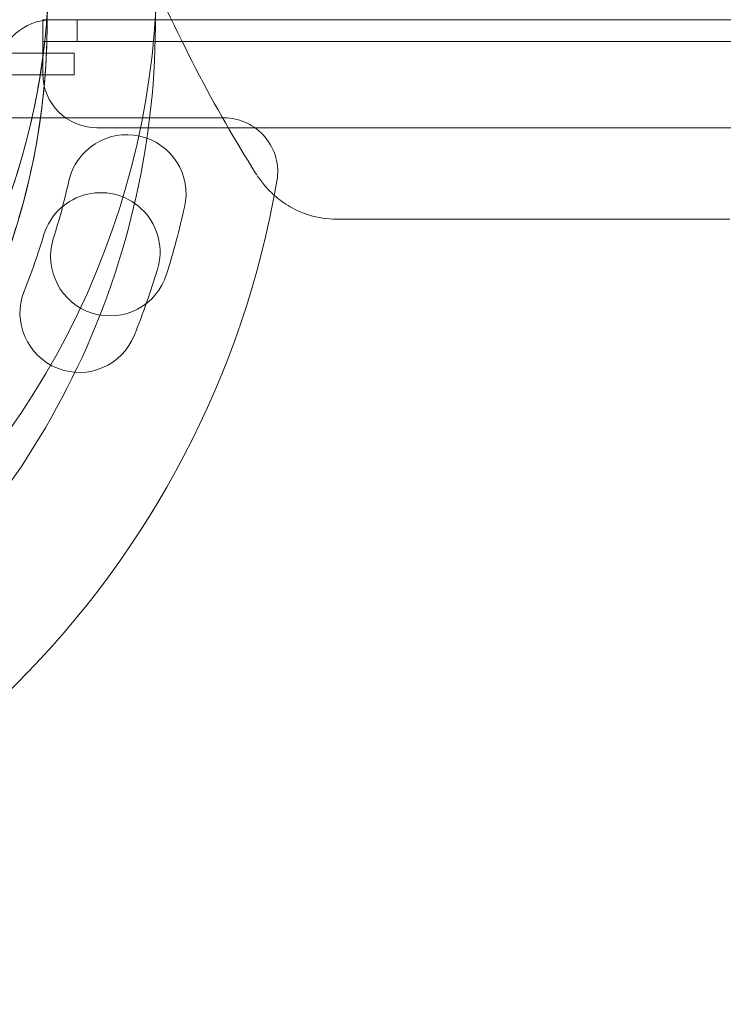
# Model space of a CAD drawing. Units: millimetres. Extents: x -10 to 18990, y -2046 to 27342.
# Drawn here: x 11382 to 11447, y 5126 to 5217 of the extents above; entities that cross this region are included whole.
import ezdxf

# ---------------------------------------------------------------- set-up
doc = ezdxf.new("R2010")
doc.units = ezdxf.units.MM
doc.header["$MEASUREMENT"] = 0

msp = doc.modelspace()

# ---------------------------------------------------------------- linework, layer by layer
at = {"color": 0, "linetype": 'Continuous', "lineweight": 0}
for p, q in [((11383.946, 5212.269), (11383.946, 5217.269)), ((11383.946, 5217.269), (11383.957, 5217.269)), ((11383.957, 5217.269), (11388.957, 5217.269)), ((11383.957, 5217.269), (11383.957, 5215.269)), ((11384.737, 5217.265), (11640.976, 5217.265)), ((11387.119, 5215.269), (11387.119, 5217.265)), ((11388.957, 5217.269), (11640.976, 5217.269)), ((11387.119, 5215.269), (11383.957, 5215.269)), ((11387.119, 5215.269), (12412.74, 5215.269)), ((11379.855, 5214.18), (11386.862, 5214.18)), ((11386.862, 5214.18), (11386.862, 5212.18)), ((11386.862, 5212.18), (11379.721, 5212.18)), ((11400.726, 5208.18), (11380.328, 5208.18)), ((12410.906, 5207.269), (11388.946, 5207.269)), ((11447.629, 5198.788), (11418.465, 5198.788))]:
    msp.add_line(p, q, dxfattribs=at)
for centre, radius, start, end in [((11320.007, 5222.315), 74.537, 324.59694, 67.71894), ((11320.007, 5222.315), 64.5, 286.66662, 106.66469), ((11319.849, 5217.093), 64.5, 223.33281, 43.33089), ((11319.849, 5217.093), 64.5, 223.33281, 43.33089), ((11319.849, 5217.093), 74.537, 261.26506, 5.40056), ((11384.737, 5212.265), 5, 90, 172.86579), ((11388.946, 5212.269), 5, 180, 270), ((11400.726, 5203.18), 5, 350.16964, 90), ((11391.725, 5201.124), 5.5, 347.31094, 167.31094), ((11319.93, 5217.18), 87, 279.83036, 350.16964), ((11319.142, 5217.466), 68.9, 342.68906, 347.31094), ((11389.313, 5195.749), 5.5, 343.01094, 163.01094), ((11319.142, 5217.466), 79.9, 342.68906, 347.31094), ((11318.16, 5217.488), 68.9, 338.38906, 343.01094), ((11390.172, 5195.328), 5.5, 162.68906, 342.68906), ((11318.16, 5217.488), 79.9, 338.38906, 343.01094), ((11387.33, 5190.086), 5.5, 158.38906, 338.38906)]:
    msp.add_arc(centre, radius, start, end, dxfattribs=at)
for points, knots in [([(8789.424, 3744.245), (8789.424, 3744.244), (8789.423, 3744.243), (8789.423, 3744.242), (8789.423, 3744.241), (12141.347, 27341.841)], [-0.002624003, -0.002624003, -0.002624003, -0.002624003, 0, 0, 0.002624003, 0.002624003, 0.002624003, 0.002624003]), ([(9005.93, 3619.245), (9005.93, 3619.244), (9005.93, 3619.243), (9005.93, 3619.242), (9005.929, 3619.241), (12357.859, 27217.059)], [-0.002624003, -0.002624003, -0.002624003, -0.002624003, 0, 0, 0.002624003, 0.002624003, 0.002624003, 0.002624003]), ([(11354.014, 5277.122), (11359.86, 5273.494), (11365.12, 5268.924), (11373.936, 5258.36), (11377.491, 5252.367), (11382.537, 5239.566), (11384.026, 5232.759), (11384.789, 5219.02), (11384.062, 5212.09), (11380.464, 5198.809), (11377.593, 5192.46), (11370, 5180.985), (11365.279, 5175.861), (11354.461, 5167.357), (11348.367, 5163.978), (11340.776, 5161.239), (11339.646, 5160.866), (11338.505, 5160.525)], [0.555353, 0.555353, 0.555353, 0.555353, 0.875353, 0.875353, 1.195353, 1.195353, 1.515353, 1.515353, 1.835353, 1.835353, 2.155353, 2.155353, 2.475353, 2.475353, 2.795353, 2.795353, 2.850705, 2.850705, 2.850705, 2.850705]), ([(11403.673, 5203.06), (11401.788, 5206.032), (11399.946, 5209.261), (11396.333, 5216.224), (11394.562, 5219.957), (11391.088, 5227.926), (11389.386, 5232.16), (11386.054, 5241.145), (11384.425, 5245.895), (11381.253, 5255.953), (11379.71, 5261.26), (11378.222, 5266.893)], [0, 0, 0, 0, 2.738299, 2.738299, 5.476599, 5.476599, 8.214898, 8.214898, 10.953198, 10.953198, 13.691497, 13.691497, 13.691497, 13.691497]), ([(11366.767, 5261.354), (11371.488, 5256.349), (11375.4, 5250.584), (11381.215, 5238.113), (11383.115, 5231.409), (11384.712, 5217.742), (11384.407, 5210.781), (11381.623, 5197.306), (11379.144, 5190.794), (11372.263, 5178.878), (11367.861, 5173.477), (11357.581, 5164.331), (11351.703, 5160.588), (11339.068, 5155.14), (11332.311, 5153.436), (11324.272, 5152.734), (11323.084, 5152.664), (11321.894, 5152.626)], [0.81453, 0.81453, 0.81453, 0.81453, 1.13453, 1.13453, 1.45453, 1.45453, 1.77453, 1.77453, 2.09453, 2.09453, 2.41453, 2.41453, 2.73453, 2.73453, 3.05453, 3.05453, 3.109882, 3.109882, 3.109882, 3.109882]), ([(11411.153, 5198.788), (11410.291, 5198.788), (11409.433, 5198.926), (11407.905, 5199.393), (11407.236, 5199.715), (11406.115, 5200.403), (11405.659, 5200.767), (11404.897, 5201.473), (11404.59, 5201.815), (11404.07, 5202.463), (11403.857, 5202.769), (11403.673, 5203.06)], [0, 0, 0, 0, 0.0735484, 0.0735484, 0.1470968, 0.1470968, 0.2206453, 0.2206453, 0.2941937, 0.2941937, 0.3677421, 0.3677421, 0.3677421, 0.3677421]), ([(11418.465, 5198.788), (11417.692, 5198.788), (11416.917, 5198.788), (11414.906, 5198.788), (11413.674, 5198.788), (11412.021, 5198.788), (11411.586, 5198.788), (11411.155, 5198.788)], [0, 0, 0, 0, 0.2321059, 0.2321059, 0.6034753, 0.6034753, 0.7371882, 0.7371882, 0.7371882, 0.7371882])]:
    msp.add_open_spline(points, degree=3, knots=knots, dxfattribs=at)

doc.saveas('drawing.dxf')
